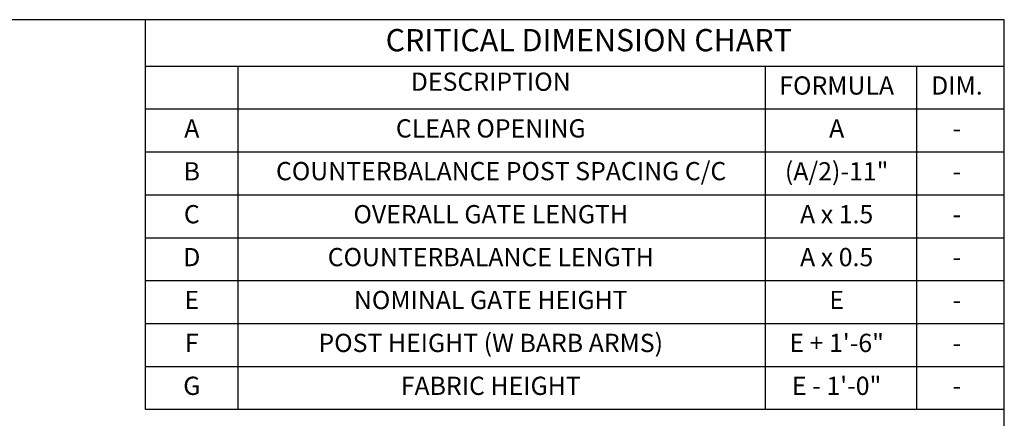
# Model space of a CAD drawing. Units: inches. Extents: x 0 to 864, y -141 to 435.
# Drawn here: x 540 to 864, y 304 to 435 of the extents above; entities that cross this region are included whole.
import ezdxf
from ezdxf.enums import TextEntityAlignment as Align

# ---------------------------------------------------------------- set-up
doc = ezdxf.new("R2010")
doc.units = ezdxf.units.IN
doc.header["$LTSCALE"] = 24
doc.header["$MEASUREMENT"] = 0
doc.layers.add('TITLE', color=61, linetype='Continuous')
doc.styles.add('CRIDIM1', font='ARIAL.TTF', dxfattribs={"height": 7})
doc.styles.add('CRIDIM2', font='swissk.ttf', dxfattribs={"height": 11})

msp = doc.modelspace()

# ---------------------------------------------------------------- linework, layer by layer
at = {"layer": 'TITLE'}
for p, q in [((581.40139, 419.82387), (581.40139, 435.18786)), ((864, 419.82387), (581.40139, 419.82387)), ((581.40139, 306.93324), (581.40139, 419.82387)), ((611.8528, 306.93324), (611.8528, 419.82387)), ((785.37828, 306.93324), (785.37828, 419.82387)), ((835.20147, 306.93324), (835.20147, 419.82387)), ((864, 405.71254), (581.40139, 405.71254)), ((864, 391.60121), (581.40139, 391.60121)), ((864, 377.48988), (581.40139, 377.48988)), ((864, 363.37855), (581.40139, 363.37855)), ((864, 349.26722), (581.40139, 349.26722)), ((864, 335.1559), (581.40139, 335.1559)), ((864, 321.04457), (581.40139, 321.04457)), ((864, 306.93324), (581.40139, 306.93324))]:
    msp.add_line(p, q, dxfattribs=at)
msp.add_lwpolyline([(0, -140.81214), (864, -140.81214), (864, 435.18786), (0, 435.18786)], close=True, dxfattribs=at)

# ---------------------------------------------------------------- texts
for s, height, style, p in [('CRITICAL DIMENSION CHART', 7.3333333, 'CRIDIM2', (727.2523, 427.50586)), ('DESCRIPTION', 6, 'CRIDIM1', (694.9968, 414.02086)), ('FORMULA', 6, 'CRIDIM1', (808.83164, 412.7682)), ('DIM.', 6, 'CRIDIM1', (848.40499, 412.7682)), ('A', 6, 'CRIDIM1', (596.62709, 398.65687)), ('CLEAR OPENING', 6, 'CRIDIM1', (694.9968, 398.65687)), ('A', 6, 'CRIDIM1', (808.83164, 398.65687)), ('-', 6, 'CRIDIM1', (848.40499, 398.65687)), ('COUNTERBALANCE POST SPACING C/C', 6, 'CRIDIM1', (698.41459, 384.6086)), ('(A/2)-11"', 6, 'CRIDIM1', (808.83164, 384.54555)), ('B', 6, 'CRIDIM1', (596.62709, 384.54555)), ('-', 6, 'CRIDIM1', (848.40499, 384.54555)), ('C', 6, 'CRIDIM1', (596.62709, 370.43422)), ('OVERALL GATE LENGTH', 6, 'CRIDIM1', (694.9968, 370.43422)), ('A x 1.5', 6, 'CRIDIM1', (808.83164, 370.43422)), ('-', 6, 'CRIDIM1', (848.40499, 370.43422)), ('D', 6, 'CRIDIM1', (596.62709, 356.32289)), ('COUNTERBALANCE LENGTH', 6, 'CRIDIM1', (694.9968, 356.32289)), ('A x 0.5', 6, 'CRIDIM1', (808.83164, 356.32289)), ('-', 6, 'CRIDIM1', (848.40499, 356.32289)), ('E', 6, 'CRIDIM1', (596.62709, 342.21156)), ('NOMINAL GATE HEIGHT', 6, 'CRIDIM1', (694.9968, 342.21156)), ('E', 6, 'CRIDIM1', (808.83164, 342.21156)), ('-', 6, 'CRIDIM1', (848.40499, 342.21156)), ('F', 6, 'CRIDIM1', (596.62709, 328.10023)), ('POST HEIGHT (W BARB ARMS)', 6, 'CRIDIM1', (694.9968, 328.10023)), ('E + 1\'-6"', 6, 'CRIDIM1', (808.83164, 328.10023)), ('-', 6, 'CRIDIM1', (848.40499, 328.10023)), ('G', 6, 'CRIDIM1', (596.62709, 313.9889)), ('FABRIC HEIGHT', 6, 'CRIDIM1', (694.9968, 313.9889)), ('E - 1\'-0"', 6, 'CRIDIM1', (808.83164, 313.9889)), ('-', 6, 'CRIDIM1', (848.40499, 313.9889))]:
    msp.add_text(s, height=height, dxfattribs=dict(at, style=style)).set_placement(p, align=Align.MIDDLE)

doc.saveas('drawing.dxf')
